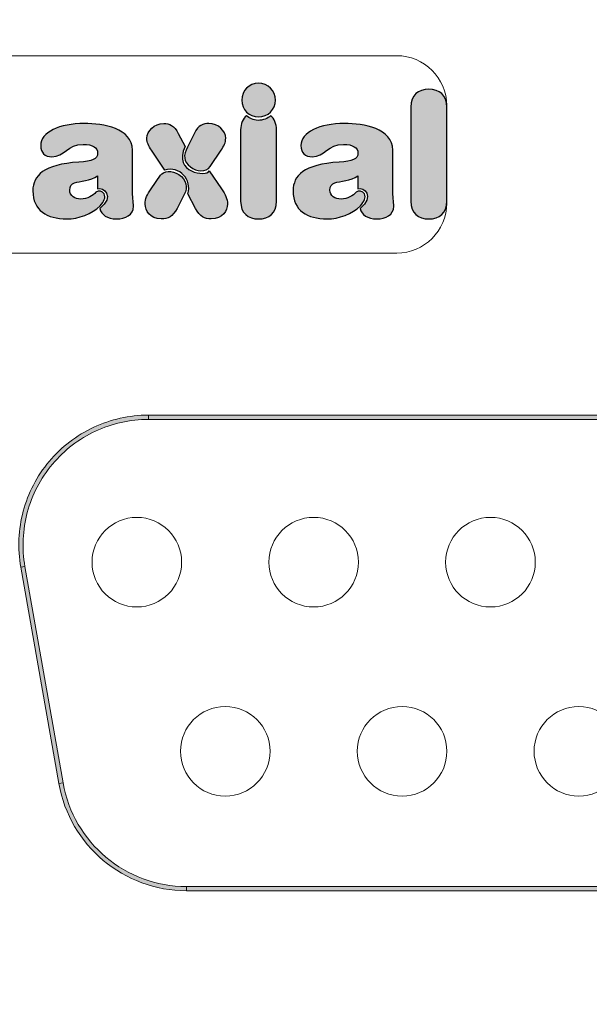
# Model space of a CAD drawing. Units: millimetres. Extents: x 0 to 1871, y 0 to 1264.
# Drawn here: x 1431 to 1441, y 816 to 834 of the extents above; entities that cross this region are included whole.
import ezdxf

# ---------------------------------------------------------------- set-up
doc = ezdxf.new("R2010")
doc.units = ezdxf.units.MM
doc.header["$PDSIZE"] = -1
doc.layers.add('AV sys', color=7, linetype='Continuous', plot=False)
doc.layers.add('AV_dim', color=10, linetype='Continuous')
doc.styles.add('SLDTEXTSTYLE0', font='txt')
doc.styles.get("Standard").update_dxf_attribs({"font": 'malgun.ttf'})
doc.dimstyles.new('ISO-25$0', dxfattribs={"dimtxt": 15, "dimasz": 5, "dimexe": 1.25, "dimexo": 0.625, "dimtad": 1, "dimdec": 1, "dimdsep": 46, "dimtxsty": 'Standard', "dimcen": 0, "dimclrd": 1, "dimclre": 1, "dimclrt": 1, "dimadec": 0, "dimazin": 0, "dimtfac": 1, "dimtdec": 1, "dimtmove": 2, "dimatfit": 3, "dimfxl": 1, "dimtolj": 1, "dimarcsym": 0})

# ---------------------------------------------------------------- blocks, each defined once
blk = doc.blocks.new('*D1')
at = {"layer": 'AV_dim', "color": 0, "lineweight": -2, "transparency": 16777216}
for p, q in [((1071.548, 837.869), (1071.548, 708.694)), ((1491.546, 837.771), (1491.546, 708.694)), ((1101.548, 720.694), (1461.546, 720.694))]:
    blk.add_line(p, q, dxfattribs=at)
at = {"layer": 'AV_dim', "color": 0, "transparency": 16777216}
for points in [[(1101.548, 725.694), (1101.548, 715.694), (1071.548, 720.694)], [(1461.546, 725.694), (1461.546, 715.694), (1491.546, 720.694)]]:
    blk.add_solid(points, dxfattribs=at)
at = {"layer": 'Defpoints', "color": 0, "transparency": 16777216}
for p in [(1071.548, 849.869), (1491.546, 849.771), (1491.546, 720.694)]:
    blk.add_point(p, dxfattribs=at)
at = {"layer": 'AV_dim', "color": 0, "transparency": 16777216, "insert": (1281.547, 734.623), "char_height": 15, "attachment_point": 5, "style": 'SLDTEXTSTYLE0'}
blk.add_mtext('420,0', dxfattribs=at)
blk = doc.blocks.new('AT8080_b')
at = {"layer": 'AV sys', "transparency": 33554687}
h = blk.add_hatch(color=256, dxfattribs=at)
h.dxf.hatch_style = 2
edge = h.paths.add_edge_path()
edge.add_spline(control_points=[(1435.077, 832.784), (1435.077, 832.955), (1435.213, 833.091), (1435.384, 833.091), (1435.555, 833.091), (1435.691, 832.955), (1435.691, 832.784), (1435.691, 832.613), (1435.555, 832.477), (1435.384, 832.477), (1435.213, 832.477), (1435.077, 832.613), (1435.077, 832.784)], knot_values=[0, 0, 0, 0, 1, 1, 1, 2, 2, 2, 3, 3, 3, 4, 4, 4, 4], degree=3, periodic=0)
edge = h.paths.add_edge_path()
edge.add_spline(control_points=[(1435.058, 830.942), (1435.058, 830.721), (1435.194, 830.619), (1435.384, 830.619), (1435.574, 830.619), (1435.71, 830.721), (1435.71, 830.942), (1435.71, 830.942), (1435.71, 832.24), (1435.71, 832.24), (1435.71, 832.36), (1435.669, 832.445), (1435.602, 832.499), (1435.558, 832.448), (1435.46, 832.414), (1435.374, 832.414), (1435.292, 832.414), (1435.21, 832.458), (1435.166, 832.499), (1435.099, 832.445), (1435.058, 832.36), (1435.058, 832.24), (1435.058, 832.24), (1435.058, 830.942), (1435.058, 830.942), (1435.058, 830.942), (1435.058, 830.942), (1435.058, 830.942)], knot_values=[0, 0, 0, 0, 1, 1, 1, 2, 2, 2, 3, 3, 3, 4, 4, 4, 5, 5, 5, 6, 6, 6, 7, 7, 7, 8, 8, 8, 9, 9, 9, 9], degree=3, periodic=0)
h = blk.add_hatch(color=256, dxfattribs=at)
h.dxf.hatch_style = 2
edge = h.paths.add_edge_path()
edge.add_spline(control_points=[(1438.16, 830.942), (1438.16, 830.721), (1438.296, 830.619), (1438.486, 830.619), (1438.676, 830.619), (1438.811, 830.721), (1438.811, 830.942), (1438.811, 830.942), (1438.811, 832.657), (1438.811, 832.657), (1438.811, 832.879), (1438.676, 832.98), (1438.486, 832.98), (1438.296, 832.98), (1438.16, 832.879), (1438.16, 832.657), (1438.16, 832.657), (1438.16, 830.942), (1438.16, 830.942)], knot_values=[0, 0, 0, 0, 1, 1, 1, 2, 2, 2, 3, 3, 3, 4, 4, 4, 5, 5, 5, 6, 6, 6, 6], degree=3, periodic=0)
h = blk.add_hatch(color=256, dxfattribs=at)
h.dxf.hatch_style = 2
edge = h.paths.add_edge_path()
edge.add_spline(control_points=[(1432.422, 831.107), (1432.365, 831.043), (1432.267, 830.98), (1432.146, 830.98), (1432.039, 830.98), (1431.944, 831.043), (1431.944, 831.141), (1431.944, 831.211), (1431.975, 831.262), (1432.032, 831.278), (1432.124, 831.306), (1432.33, 831.312), (1432.45, 831.407), (1432.45, 831.407), (1432.453, 831.17), (1432.453, 831.17), (1432.554, 831.214), (1432.773, 831.027), (1432.491, 830.809), (1432.529, 830.698), (1432.615, 830.619), (1432.801, 830.619), (1432.957, 830.619), (1433.105, 830.689), (1433.105, 830.85), (1433.105, 830.929), (1433.086, 831.031), (1433.086, 831.145), (1433.086, 831.145), (1433.086, 831.869), (1433.086, 831.869), (1433.086, 832.277), (1432.554, 832.357), (1432.21, 832.357), (1431.757, 832.357), (1431.415, 832.198), (1431.415, 831.955), (1431.415, 831.825), (1431.491, 831.752), (1431.621, 831.752), (1431.842, 831.752), (1431.909, 831.977), (1432.191, 831.977), (1432.365, 831.977), (1432.453, 831.92), (1432.453, 831.816), (1432.453, 831.705), (1432.355, 831.67), (1432.111, 831.654), (1431.463, 831.613), (1431.273, 831.407), (1431.273, 831.132), (1431.273, 830.768), (1431.529, 830.622), (1431.89, 830.619), (1432.102, 830.619), (1432.352, 830.708), (1432.498, 830.86), (1432.57, 830.935), (1432.605, 831.009), (1432.57, 831.075), (1432.539, 831.122), (1432.469, 831.145), (1432.422, 831.107)], knot_values=[0, 0, 0, 0, 1, 1, 1, 2, 2, 2, 3, 3, 3, 4, 4, 4, 5, 5, 5, 6, 6, 6, 7, 7, 7, 8, 8, 8, 9, 9, 9, 10, 10, 10, 11, 11, 11, 12, 12, 12, 13, 13, 13, 14, 14, 14, 15, 15, 15, 16, 16, 16, 17, 17, 17, 18, 18, 18, 19, 19, 19, 20, 20, 20, 21, 21, 21, 21], degree=3, periodic=0)
h = blk.add_hatch(color=256, dxfattribs=at)
h.dxf.hatch_style = 2
edge = h.paths.add_edge_path()
edge.add_spline(control_points=[(1433.9, 830.812), (1433.817, 830.657), (1433.735, 830.619), (1433.612, 830.619), (1433.403, 830.619), (1433.318, 830.774), (1433.318, 830.891), (1433.318, 830.99), (1433.355, 831.059), (1433.428, 831.167), (1433.428, 831.167), (1433.596, 831.414), (1433.596, 831.414), (1433.65, 831.493), (1433.811, 831.512), (1433.931, 831.429), (1434.074, 831.328), (1434.099, 831.198), (1434.03, 831.062), (1434.03, 831.062), (1433.9, 830.812), (1433.9, 830.812)], knot_values=[0, 0, 0, 0, 1, 1, 1, 2, 2, 2, 3, 3, 3, 4, 4, 4, 5, 5, 5, 6, 6, 6, 7, 7, 7, 7], degree=3, periodic=0)
edge = h.paths.add_edge_path()
edge.add_spline(control_points=[(1433.435, 831.869), (1433.381, 831.948), (1433.349, 832.008), (1433.349, 832.088), (1433.349, 832.218), (1433.485, 832.357), (1433.656, 832.357), (1433.767, 832.357), (1433.843, 832.325), (1433.922, 832.176), (1433.922, 832.176), (1434.048, 831.936), (1434.048, 831.936), (1433.808, 831.458), (1434.444, 831.385), (1434.485, 831.493), (1434.485, 831.493), (1434.707, 831.167), (1434.707, 831.167), (1434.78, 831.059), (1434.818, 830.99), (1434.818, 830.891), (1434.818, 830.774), (1434.732, 830.619), (1434.523, 830.619), (1434.4, 830.619), (1434.317, 830.657), (1434.235, 830.812), (1434.235, 830.812), (1434.093, 831.078), (1434.093, 831.078), (1434.182, 831.325), (1433.947, 831.594), (1433.675, 831.508), (1433.675, 831.508), (1433.435, 831.869), (1433.435, 831.869), (1433.435, 831.869), (1433.435, 831.869), (1433.435, 831.869)], knot_values=[0, 0, 0, 0, 1, 1, 1, 2, 2, 2, 3, 3, 3, 4, 4, 4, 5, 5, 5, 6, 6, 6, 7, 7, 7, 8, 8, 8, 9, 9, 9, 10, 10, 10, 11, 11, 11, 12, 12, 12, 13, 13, 13, 13], degree=3, periodic=0)
edge = h.paths.add_edge_path()
edge.add_spline(control_points=[(1434.087, 831.926), (1434.014, 831.784), (1434.011, 831.661), (1434.144, 831.566), (1434.248, 831.471), (1434.431, 831.471), (1434.501, 831.572), (1434.501, 831.572), (1434.7, 831.869), (1434.7, 831.869), (1434.754, 831.948), (1434.786, 832.008), (1434.786, 832.088), (1434.786, 832.218), (1434.65, 832.357), (1434.479, 832.357), (1434.372, 832.357), (1434.289, 832.325), (1434.216, 832.183), (1434.216, 832.183), (1434.087, 831.926), (1434.087, 831.926), (1434.087, 831.926), (1434.087, 831.926), (1434.087, 831.926)], knot_values=[0, 0, 0, 0, 1, 1, 1, 2, 2, 2, 3, 3, 3, 4, 4, 4, 5, 5, 5, 6, 6, 6, 7, 7, 7, 8, 8, 8, 8], degree=3, periodic=0)
h = blk.add_hatch(color=256, dxfattribs=at)
h.dxf.hatch_style = 2
edge = h.paths.add_edge_path()
edge.add_spline(control_points=[(1437.162, 831.107), (1437.105, 831.043), (1437.007, 830.98), (1436.887, 830.98), (1436.78, 830.98), (1436.685, 831.043), (1436.685, 831.141), (1436.685, 831.211), (1436.716, 831.262), (1436.773, 831.278), (1436.865, 831.306), (1437.071, 831.312), (1437.191, 831.407), (1437.191, 831.407), (1437.194, 831.17), (1437.194, 831.17), (1437.295, 831.214), (1437.514, 831.027), (1437.232, 830.809), (1437.27, 830.698), (1437.356, 830.619), (1437.542, 830.619), (1437.698, 830.619), (1437.846, 830.689), (1437.846, 830.85), (1437.846, 830.929), (1437.827, 831.031), (1437.827, 831.145), (1437.827, 831.145), (1437.827, 831.869), (1437.827, 831.869), (1437.827, 832.277), (1437.295, 832.357), (1436.95, 832.357), (1436.498, 832.357), (1436.156, 832.198), (1436.156, 831.955), (1436.156, 831.825), (1436.232, 831.752), (1436.362, 831.752), (1436.583, 831.752), (1436.65, 831.977), (1436.931, 831.977), (1437.105, 831.977), (1437.194, 831.92), (1437.194, 831.816), (1437.194, 831.705), (1437.096, 831.67), (1436.852, 831.654), (1436.203, 831.613), (1436.014, 831.407), (1436.014, 831.132), (1436.014, 830.768), (1436.27, 830.622), (1436.631, 830.619), (1436.843, 830.619), (1437.093, 830.708), (1437.239, 830.86), (1437.311, 830.935), (1437.346, 831.009), (1437.311, 831.075), (1437.28, 831.122), (1437.21, 831.145), (1437.162, 831.107)], knot_values=[0, 0, 0, 0, 1, 1, 1, 2, 2, 2, 3, 3, 3, 4, 4, 4, 5, 5, 5, 6, 6, 6, 7, 7, 7, 8, 8, 8, 9, 9, 9, 10, 10, 10, 11, 11, 11, 12, 12, 12, 13, 13, 13, 14, 14, 14, 15, 15, 15, 16, 16, 16, 17, 17, 17, 18, 18, 18, 19, 19, 19, 20, 20, 20, 21, 21, 21, 21], degree=3, periodic=0)
h = blk.add_hatch(color=256, dxfattribs=at)
h.dxf.hatch_style = 2
edge = h.paths.add_edge_path()
edge.add_spline(control_points=[(1433.379, 826.968), (1433.041, 826.968), (1432.712, 826.893), (1432.413, 826.753), (1432.114, 826.614), (1431.846, 826.41), (1431.629, 826.151), (1431.412, 825.893), (1431.257, 825.592), (1431.172, 825.274), (1431.087, 824.955), (1431.07, 824.618), (1431.129, 824.286), (1431.129, 824.286), (1431.053, 824.273), (1431.053, 824.273), (1430.993, 824.616), (1431.01, 824.965), (1431.097, 825.294), (1431.186, 825.623), (1431.345, 825.933), (1431.57, 826.201), (1431.794, 826.468), (1432.072, 826.679), (1432.381, 826.823), (1432.69, 826.967), (1433.03, 827.045), (1433.379, 827.045), (1433.379, 827.045), (1433.379, 826.968), (1433.379, 826.968)], knot_values=[0, 0, 0, 0, 1, 1, 1, 2, 2, 2, 3, 3, 3, 4, 4, 4, 5, 5, 5, 6, 6, 6, 7, 7, 7, 8, 8, 8, 9, 9, 9, 10, 10, 10, 10], degree=3, periodic=0)
h = blk.add_hatch(color=256, dxfattribs=at)
h.dxf.hatch_style = 2
h.paths.add_polyline_path([(1433.379, 827.045), (1445.838, 827.045), (1445.838, 826.968), (1433.379, 826.968)])
h = blk.add_hatch(color=256, dxfattribs=at)
h.dxf.hatch_style = 2
h.paths.add_polyline_path([(1431.748, 820.333), (1431.053, 824.273), (1431.129, 824.286), (1431.824, 820.346)])
h = blk.add_hatch(color=256, dxfattribs=at)
h.dxf.hatch_style = 2
edge = h.paths.add_edge_path()
edge.add_spline(control_points=[(1431.824, 820.346), (1431.919, 819.8), (1432.205, 819.328), (1432.605, 818.992), (1433.005, 818.657), (1433.519, 818.458), (1434.074, 818.458), (1434.074, 818.458), (1434.074, 818.381), (1434.074, 818.381), (1433.501, 818.381), (1432.969, 818.587), (1432.556, 818.934), (1432.142, 819.28), (1431.847, 819.768), (1431.748, 820.333), (1431.748, 820.333), (1431.824, 820.346), (1431.824, 820.346)], knot_values=[0, 0, 0, 0, 1, 1, 1, 2, 2, 2, 3, 3, 3, 4, 4, 4, 5, 5, 5, 6, 6, 6, 6], degree=3, periodic=0)
h = blk.add_hatch(color=256, dxfattribs=at)
h.dxf.hatch_style = 2
h.paths.add_polyline_path([(1445.143, 818.381), (1434.074, 818.381), (1434.074, 818.458), (1445.143, 818.458)])
at = {"layer": 'AV sys', "lineweight": 9}
for p, q in [((1433.379, 827.045), (1445.838, 827.045)), ((1433.379, 826.968), (1433.379, 827.045)), ((1445.838, 826.968), (1433.379, 826.968)), ((1431.053, 824.273), (1431.129, 824.286)), ((1431.748, 820.333), (1431.053, 824.273)), ((1431.129, 824.286), (1431.824, 820.346)), ((1431.824, 820.346), (1431.748, 820.333)), ((1434.074, 818.381), (1434.074, 818.458)), ((1434.074, 818.458), (1445.143, 818.458)), ((1445.143, 818.381), (1434.074, 818.381))]:
    blk.add_line(p, q, dxfattribs=at)
for points in [[(1427.027, 833.593), (1427.027, 833.593), (1437.901, 833.593), (1437.901, 833.593)], [(1437.901, 833.593), (1438.401, 833.593), (1438.811, 833.184), (1438.811, 832.683)], [(1438.811, 832.683), (1438.811, 832.683), (1438.811, 830.905), (1438.811, 830.905)], [(1438.811, 830.905), (1438.811, 830.404), (1438.401, 829.995), (1437.901, 829.995)], [(1437.901, 829.995), (1437.901, 829.995), (1427.027, 829.995), (1427.027, 829.995)], [(1432.381, 826.823), (1432.69, 826.967), (1433.03, 827.045), (1433.379, 827.045)], [(1433.379, 827.045), (1433.379, 827.045), (1433.379, 826.968), (1433.379, 826.968)], [(1433.379, 826.968), (1433.041, 826.968), (1432.712, 826.893), (1432.413, 826.753)], [(1431.57, 826.201), (1431.794, 826.468), (1432.072, 826.679), (1432.381, 826.823)], [(1432.413, 826.753), (1432.114, 826.614), (1431.846, 826.41), (1431.629, 826.151)], [(1431.097, 825.294), (1431.186, 825.623), (1431.345, 825.933), (1431.57, 826.201)], [(1431.629, 826.151), (1431.412, 825.893), (1431.257, 825.592), (1431.172, 825.274)], [(1431.053, 824.273), (1430.993, 824.616), (1431.01, 824.965), (1431.097, 825.294)], [(1431.172, 825.274), (1431.087, 824.955), (1431.07, 824.618), (1431.129, 824.286)], [(1431.129, 824.286), (1431.129, 824.286), (1431.053, 824.273), (1431.053, 824.273)], [(1431.748, 820.333), (1431.748, 820.333), (1431.824, 820.346), (1431.824, 820.346)], [(1432.556, 818.934), (1432.142, 819.28), (1431.847, 819.768), (1431.748, 820.333)], [(1431.824, 820.346), (1431.919, 819.8), (1432.205, 819.328), (1432.605, 818.992)], [(1432.605, 818.992), (1433.005, 818.657), (1433.519, 818.458), (1434.074, 818.458)], [(1434.074, 818.381), (1433.501, 818.381), (1432.969, 818.587), (1432.556, 818.934)], [(1434.074, 818.458), (1434.074, 818.458), (1434.074, 818.381), (1434.074, 818.381)]]:
    blk.add_open_spline(points, degree=3, dxfattribs=at)
at = {"layer": 'AV sys'}
for points, knots in [([(1435.077, 832.784), (1435.077, 832.955), (1435.213, 833.091), (1435.384, 833.091), (1435.555, 833.091), (1435.691, 832.955), (1435.691, 832.784), (1435.691, 832.613), (1435.555, 832.477), (1435.384, 832.477), (1435.213, 832.477), (1435.077, 832.613), (1435.077, 832.784)], [0, 0, 0, 0, 1, 1, 1, 2, 2, 2, 3, 3, 3, 4, 4, 4, 4]), ([(1438.811, 832.657), (1438.811, 832.879), (1438.676, 832.98), (1438.486, 832.98), (1438.296, 832.98), (1438.16, 832.879), (1438.16, 832.657)], [3, 3, 3, 3, 4, 4, 4, 5, 5, 5, 5]), ([(1435.602, 832.499), (1435.558, 832.448), (1435.46, 832.414), (1435.374, 832.414), (1435.292, 832.414), (1435.21, 832.458), (1435.166, 832.499)], [4, 4, 4, 4, 5, 5, 5, 6, 6, 6, 6]), ([(1433.086, 831.869), (1433.086, 832.277), (1432.554, 832.357), (1432.21, 832.357), (1431.757, 832.357), (1431.415, 832.198), (1431.415, 831.955), (1431.415, 831.825), (1431.491, 831.752), (1431.621, 831.752), (1431.842, 831.752), (1431.909, 831.977), (1432.191, 831.977), (1432.365, 831.977), (1432.453, 831.92), (1432.453, 831.816), (1432.453, 831.705), (1432.355, 831.67), (1432.111, 831.654)], [10, 10, 10, 10, 11, 11, 11, 12, 12, 12, 13, 13, 13, 14, 14, 14, 15, 15, 15, 16, 16, 16, 16]), ([(1433.435, 831.869), (1433.381, 831.948), (1433.349, 832.008), (1433.349, 832.088), (1433.349, 832.218), (1433.485, 832.357), (1433.656, 832.357), (1433.767, 832.357), (1433.843, 832.325), (1433.922, 832.176)], [0, 0, 0, 0, 1, 1, 1, 2, 2, 2, 3, 3, 3, 3]), ([(1434.7, 831.869), (1434.754, 831.948), (1434.786, 832.008), (1434.786, 832.088), (1434.786, 832.218), (1434.65, 832.357), (1434.479, 832.357), (1434.372, 832.357), (1434.289, 832.325), (1434.216, 832.183)], [3, 3, 3, 3, 4, 4, 4, 5, 5, 5, 6, 6, 6, 6]), ([(1437.827, 831.869), (1437.827, 832.277), (1437.295, 832.357), (1436.95, 832.357), (1436.498, 832.357), (1436.156, 832.198), (1436.156, 831.955), (1436.156, 831.825), (1436.232, 831.752), (1436.362, 831.752), (1436.583, 831.752), (1436.65, 831.977), (1436.931, 831.977), (1437.105, 831.977), (1437.194, 831.92), (1437.194, 831.816), (1437.194, 831.705), (1437.096, 831.67), (1436.852, 831.654)], [10, 10, 10, 10, 11, 11, 11, 12, 12, 12, 13, 13, 13, 14, 14, 14, 15, 15, 15, 16, 16, 16, 16]), ([(1432.111, 831.654), (1431.463, 831.613), (1431.273, 831.407), (1431.273, 831.132), (1431.273, 830.768), (1431.529, 830.622), (1431.89, 830.619)], [16, 16, 16, 16, 17, 17, 17, 18, 18, 18, 18]), ([(1436.852, 831.654), (1436.203, 831.613), (1436.014, 831.407), (1436.014, 831.132), (1436.014, 830.768), (1436.27, 830.622), (1436.631, 830.619)], [16, 16, 16, 16, 17, 17, 17, 18, 18, 18, 18]), ([(1432.422, 831.107), (1432.365, 831.043), (1432.267, 830.98), (1432.146, 830.98), (1432.039, 830.98), (1431.944, 831.043), (1431.944, 831.141), (1431.944, 831.211), (1431.975, 831.262), (1432.032, 831.278)], [0, 0, 0, 0, 1, 1, 1, 2, 2, 2, 3, 3, 3, 3]), ([(1437.162, 831.107), (1437.105, 831.043), (1437.007, 830.98), (1436.887, 830.98), (1436.78, 830.98), (1436.685, 831.043), (1436.685, 831.141), (1436.685, 831.211), (1436.716, 831.262), (1436.773, 831.278)], [0, 0, 0, 0, 1, 1, 1, 2, 2, 2, 3, 3, 3, 3]), ([(1432.491, 830.809), (1432.529, 830.698), (1432.615, 830.619), (1432.801, 830.619), (1432.957, 830.619), (1433.105, 830.689), (1433.105, 830.85), (1433.105, 830.929), (1433.086, 831.031), (1433.086, 831.145)], [6, 6, 6, 6, 7, 7, 7, 8, 8, 8, 9, 9, 9, 9]), ([(1433.9, 830.812), (1433.817, 830.657), (1433.735, 830.619), (1433.612, 830.619), (1433.403, 830.619), (1433.318, 830.774), (1433.318, 830.891), (1433.318, 830.99), (1433.355, 831.059), (1433.428, 831.167)], [0, 0, 0, 0, 1, 1, 1, 2, 2, 2, 3, 3, 3, 3]), ([(1434.707, 831.167), (1434.78, 831.059), (1434.818, 830.99), (1434.818, 830.891), (1434.818, 830.774), (1434.732, 830.619), (1434.523, 830.619), (1434.4, 830.619), (1434.317, 830.657), (1434.235, 830.812)], [6, 6, 6, 6, 7, 7, 7, 8, 8, 8, 9, 9, 9, 9]), ([(1437.232, 830.809), (1437.27, 830.698), (1437.356, 830.619), (1437.542, 830.619), (1437.698, 830.619), (1437.846, 830.689), (1437.846, 830.85), (1437.846, 830.929), (1437.827, 831.031), (1437.827, 831.145)], [6, 6, 6, 6, 7, 7, 7, 8, 8, 8, 9, 9, 9, 9]), ([(1435.058, 830.942), (1435.058, 830.721), (1435.194, 830.619), (1435.384, 830.619), (1435.574, 830.619), (1435.71, 830.721), (1435.71, 830.942)], [0, 0, 0, 0, 1, 1, 1, 2, 2, 2, 2]), ([(1438.16, 830.942), (1438.16, 830.721), (1438.296, 830.619), (1438.486, 830.619), (1438.676, 830.619), (1438.811, 830.721), (1438.811, 830.942)], [0, 0, 0, 0, 1, 1, 1, 2, 2, 2, 2])]:
    blk.add_open_spline(points, degree=3, knots=knots, dxfattribs=at)
for points in [[(1438.16, 832.657), (1438.16, 832.657), (1438.16, 830.942), (1438.16, 830.942)], [(1438.811, 830.942), (1438.811, 830.942), (1438.811, 832.657), (1438.811, 832.657)], [(1435.166, 832.499), (1435.099, 832.445), (1435.058, 832.36), (1435.058, 832.24)], [(1435.71, 832.24), (1435.71, 832.36), (1435.669, 832.445), (1435.602, 832.499)], [(1433.922, 832.176), (1433.922, 832.176), (1434.048, 831.936), (1434.048, 831.936)], [(1434.216, 832.183), (1434.216, 832.183), (1434.087, 831.926), (1434.087, 831.926)], [(1435.058, 832.24), (1435.058, 832.24), (1435.058, 830.942), (1435.058, 830.942)], [(1435.71, 830.942), (1435.71, 830.942), (1435.71, 832.24), (1435.71, 832.24)], [(1434.048, 831.936), (1433.808, 831.458), (1434.444, 831.385), (1434.485, 831.493)], [(1434.087, 831.926), (1434.014, 831.784), (1434.011, 831.661), (1434.144, 831.566)], [(1433.086, 831.145), (1433.086, 831.145), (1433.086, 831.869), (1433.086, 831.869)], [(1433.675, 831.508), (1433.675, 831.508), (1433.435, 831.869), (1433.435, 831.869)], [(1434.501, 831.572), (1434.501, 831.572), (1434.7, 831.869), (1434.7, 831.869)], [(1437.827, 831.145), (1437.827, 831.145), (1437.827, 831.869), (1437.827, 831.869)], [(1434.093, 831.078), (1434.182, 831.325), (1433.947, 831.594), (1433.675, 831.508)], [(1434.144, 831.566), (1434.248, 831.471), (1434.431, 831.471), (1434.501, 831.572)], [(1432.032, 831.278), (1432.124, 831.306), (1432.33, 831.312), (1432.45, 831.407)], [(1432.45, 831.407), (1432.45, 831.407), (1432.453, 831.17), (1432.453, 831.17)], [(1433.428, 831.167), (1433.428, 831.167), (1433.596, 831.414), (1433.596, 831.414)], [(1433.596, 831.414), (1433.65, 831.493), (1433.811, 831.512), (1433.931, 831.429)], [(1433.931, 831.429), (1434.074, 831.328), (1434.099, 831.198), (1434.03, 831.062)], [(1434.485, 831.493), (1434.485, 831.493), (1434.707, 831.167), (1434.707, 831.167)], [(1436.773, 831.278), (1436.865, 831.306), (1437.071, 831.312), (1437.191, 831.407)], [(1437.191, 831.407), (1437.191, 831.407), (1437.194, 831.17), (1437.194, 831.17)], [(1432.453, 831.17), (1432.554, 831.214), (1432.773, 831.027), (1432.491, 830.809)], [(1437.194, 831.17), (1437.295, 831.214), (1437.514, 831.027), (1437.232, 830.809)], [(1432.57, 831.075), (1432.539, 831.122), (1432.469, 831.145), (1432.422, 831.107)], [(1432.498, 830.86), (1432.57, 830.935), (1432.605, 831.009), (1432.57, 831.075)], [(1434.03, 831.062), (1434.03, 831.062), (1433.9, 830.812), (1433.9, 830.812)], [(1434.235, 830.812), (1434.235, 830.812), (1434.093, 831.078), (1434.093, 831.078)], [(1437.311, 831.075), (1437.28, 831.122), (1437.21, 831.145), (1437.162, 831.107)], [(1437.239, 830.86), (1437.311, 830.935), (1437.346, 831.009), (1437.311, 831.075)], [(1431.89, 830.619), (1432.102, 830.619), (1432.352, 830.708), (1432.498, 830.86)], [(1436.631, 830.619), (1436.843, 830.619), (1437.093, 830.708), (1437.239, 830.86)]]:
    blk.add_open_spline(points, degree=3, dxfattribs=at)
at = {"layer": 'AV sys', "lineweight": 9}
for points in [[(1433.167, 825.182), (1433.617, 825.182), (1433.982, 824.816), (1433.982, 824.366), (1433.982, 823.916), (1433.617, 823.55), (1433.167, 823.55), (1432.716, 823.55), (1432.351, 823.916), (1432.351, 824.366), (1432.351, 824.816), (1432.716, 825.182), (1433.167, 825.182)], [(1436.388, 825.182), (1436.838, 825.182), (1437.203, 824.816), (1437.203, 824.366), (1437.203, 823.916), (1436.838, 823.55), (1436.388, 823.55), (1435.937, 823.55), (1435.572, 823.916), (1435.572, 824.366), (1435.572, 824.816), (1435.937, 825.182), (1436.388, 825.182)], [(1439.608, 825.182), (1440.059, 825.182), (1440.424, 824.816), (1440.424, 824.366), (1440.424, 823.916), (1440.059, 823.55), (1439.608, 823.55), (1439.158, 823.55), (1438.792, 823.916), (1438.792, 824.366), (1438.792, 824.816), (1439.158, 825.182), (1439.608, 825.182)], [(1434.777, 821.737), (1435.228, 821.737), (1435.593, 821.372), (1435.593, 820.922), (1435.593, 820.471), (1435.228, 820.105), (1434.777, 820.105), (1434.327, 820.105), (1433.962, 820.471), (1433.962, 820.922), (1433.962, 821.372), (1434.327, 821.737), (1434.777, 821.737)], [(1437.999, 821.737), (1438.449, 821.737), (1438.814, 821.372), (1438.814, 820.922), (1438.814, 820.471), (1438.449, 820.105), (1437.999, 820.105), (1437.548, 820.105), (1437.182, 820.471), (1437.182, 820.922), (1437.182, 821.372), (1437.548, 821.737), (1437.999, 821.737)], [(1441.219, 821.737), (1441.669, 821.737), (1442.035, 821.372), (1442.035, 820.922), (1442.035, 820.471), (1441.669, 820.105), (1441.219, 820.105), (1440.769, 820.105), (1440.403, 820.471), (1440.403, 820.922), (1440.403, 821.372), (1440.769, 821.737), (1441.219, 821.737)]]:
    blk.add_open_spline(points, degree=3, knots=[0, 0, 0, 0, 1, 1, 1, 2, 2, 2, 3, 3, 3, 4, 4, 4, 4], dxfattribs=at)

msp = doc.modelspace()

# ---------------------------------------------------------------- block references
at = {"layer": 'AV sys'}
msp.add_blockref('AT8080_b', (0, 0), dxfattribs=at)

# ---------------------------------------------------------------- dimensions: what is measured, and where the dimension line sits
at = {"layer": 'AV_dim'}
dim = msp.add_linear_dim(base=(1491.546, 720.694), p1=(1071.548, 849.869), p2=(1491.546, 849.771), dimstyle='ISO-25$0', override={"dimasz": 30, "dimexe": 12, "dimexo": 12, "dimgap": 5, "dimtih": 1, "dimtoh": 1, "dimzin": 0, "dimdsep": 44, "dimtxsty": 'SLDTEXTSTYLE0', "dimcen": 2.5, "dimclrd": 0, "dimclre": 0, "dimclrt": 0, "dimadec": 1, "dimtmove": 0, "dimtolj": 0, "dimtzin": 0}, dxfattribs=at)
dim.commit()
dim.dimension.update_dxf_attribs({"geometry": '*D1', "text_midpoint": (1281.547, 734.623)})

doc.saveas('drawing.dxf')
